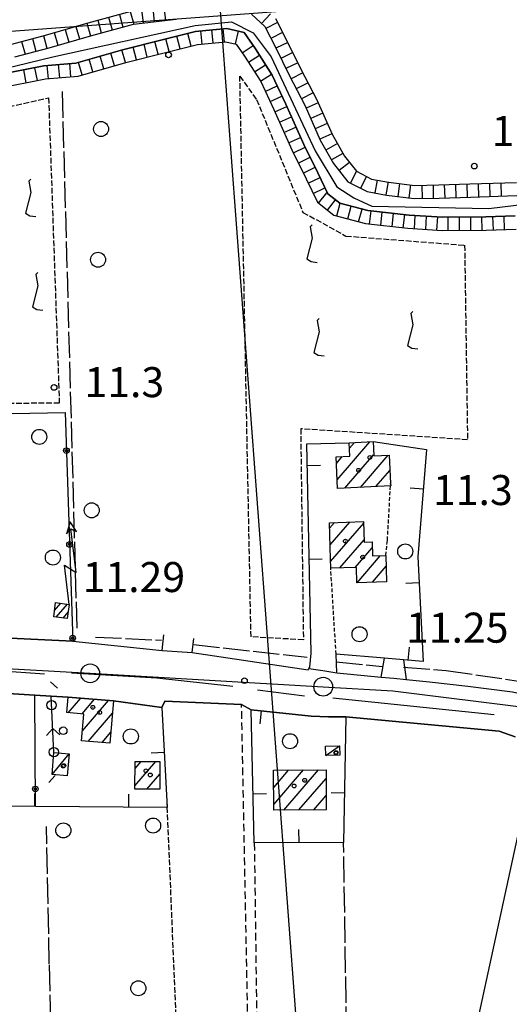
# Model space of a CAD drawing. Extents: x 1740553 to 1744863, y 5045719 to 5048848.
# Drawn here: x 1741940 to 1742071, y 5046816 to 5047078 of the extents above; entities that cross this region are included whole.
import ezdxf

# ---------------------------------------------------------------- set-up
doc = ezdxf.new("R2010")
doc.units = 0
for name, pattern in [('C', [10, 5, 5]), ('L17', [8, 7, -1]), ('L3', [1.5, 1, -0.5]), ('L5', [2, 1.5, -0.5]), ('L7', [3, 2, -1])]:
    doc.linetypes.add(name, pattern=pattern)
for name, color, linetype in [('11B2', 1, 'C'), ('11D4', 1, 'C'), ('16A1', 1, 'C'), ('17A1', 1, 'C'), ('17C3', 1, 'C'), ('19A1', 1, 'C'), ('19B2', 1, 'C'), ('19C3', 2, 'C'), ('1A1', 4, 'C'), ('1AJ36', 1, 'C'), ('1C3', 1, 'C'), ('21I9', 1, 'C'), ('22H8', 1, 'C'), ('24J10', 1, 'C'), ('24J10A', 1, 'C'), ('298', 7, 'CONTINUOUS'), ('2E5', 3, 'C'), ('2J10', 2, 'L7'), ('2K11', 1, 'C'), ('2L12', 1, 'L3'), ('2M13', 3, 'C'), ('3A1', 1, 'C'), ('3B2', 1, 'C'), ('3C3', 1, 'C'), ('4A1', 3, 'C'), ('4AJ36', 1, 'C'), ('4E5', 2, 'L17'), ('4J10B', 3, 'C'), ('5A1', 2, 'L5'), ('5F6', 1, 'C'), ('5I9', 2, 'L5'), ('6H8', 2, 'C'), ('8C3', 1, 'C'), ('8J10', 4, 'C'), ('A2E5', 1, 'C'), ('A4A1', 1, 'C'), ('I2E5', 7, 'CONTINUOUS'), ('I3A1', 7, 'CONTINUOUS'), ('N2P16', 2, 'C')]:
    doc.layers.add(name, color=color, linetype=linetype)

# ---------------------------------------------------------------- blocks, each defined once
blk = doc.blocks.new('5F6')
at = {"layer": '5F6'}
blk.add_circle((0, 0), 2, dxfattribs=at)
blk = doc.blocks.new('1AJ36')
at = {"layer": '1AJ36'}
for radius in [0.5, 0.01]:
    blk.add_circle((0, 0), radius, dxfattribs=at)
blk = doc.blocks.new('11B2')
at = {"layer": '11B2'}
blk.add_circle((0, 0), 0.75, dxfattribs=at)
blk = doc.blocks.new('4J10B')
at = {"layer": '4J10B'}
blk.add_circle((-0.05359, 0.01837), 1.00716, dxfattribs=at)
blk = doc.blocks.new('11D4')
at = {"layer": '11D4'}
for radius in [0.5, 0.01]:
    blk.add_circle((0, 0), radius, dxfattribs=at)
blk = doc.blocks.new('24J10')
at = {"layer": '24J10'}
for p, q in [((14.70259, 16.37623), (11.8266, 14.60196)), ((14.23736, 13.31158), (14.70259, 16.37623)), ((7.00509, 5.2064), (13.60295, 14.88423)), ((11.8266, 14.60196), (13.56066, 14.88423)), ((13.60295, 14.88423), (14.23736, 13.31158)), ((-0.01571, 0.00456), (5.94774, 8.71461)), ((5.94774, 8.71461), (7.00509, 5.2064))]:
    blk.add_line(p, q, dxfattribs=at)
blk = doc.blocks.new('N2P16')
at = {"layer": 'N2P16'}
blk.add_circle((0, -0.00928), 2.5, dxfattribs=at)
blk = doc.blocks.new('19B2')
at = {"layer": '19B2'}
for centre, radius in [((0, 0), 0.75), ((0, -0.02417), 0.32738)]:
    blk.add_circle(centre, radius, dxfattribs=at)
blk = doc.blocks.new('19C3')
at = {"layer": '19C3'}
for points in [[(-6.32083, -0.02486), (-4.55306, 1.74291)], [(6.17917, -0.02486), (7.94694, -1.79262)]]:
    blk.add_lwpolyline(points, dxfattribs=at)
blk.add_circle((-0.07083, -0.02486), 1.25, dxfattribs=at)
blk = doc.blocks.new('19A1')
at = {"layer": '19A1'}
blk.add_line((0, 0), (0, 3.50512), dxfattribs=at)
blk = doc.blocks.new('21I9')
at = {"layer": '21I9'}
for p, q in [((-1.31112, 10.00043), (-1.90323, 9.47621)), ((-1.90323, 9.47621), (-1.31112, 6.45189)), ((-1.31112, 6.45189), (-2.79141, 0.92746)), ((-2.79141, 0.92746), (-1.60717, 0.20162)), ((-1.60717, 0.20162), (0, 0))]:
    blk.add_line(p, q, dxfattribs=at)
blk = doc.blocks.new('22H8')
at = {"layer": '22H8'}
blk.add_line((0, 0), (0, 3.5), dxfattribs=at)

msp = doc.modelspace()

# ---------------------------------------------------------------- linework, layer by layer
at = {"layer": '16A1'}
for p, q in [((1742084.49461, 5045869.11183), (1741876.73055, 5048642.58875)), ((1740697.72608, 5046982.4121), (1743946.27939, 5047225.75847))]:
    msp.add_line(p, q, dxfattribs=at)
at = {"layer": '17A1'}
for p, q in [((1742024.76346, 5046955.83053, -3333), (1742033.49586, 5046965.97601, -3333)), ((1742028.03544, 5046964.23114, -3333), (1742029.35382, 5046965.76302, -3333)), ((1742024.55919, 5046960.19084, -3333), (1742026.14136, 5046962.03032, -3333)), ((1742026.81313, 5046953.61122, -3333), (1742034.47887, 5046962.51947, -3333)), ((1742030.94679, 5046953.81556, -3333), (1742038.31091, 5046962.37227, -3333)), ((1742035.08144, 5046954.01997, -3333), (1742038.81517, 5046958.35836, -3333)), ((1742022.73516, 5046942.9168, -3333), (1742024.04516, 5046944.44004, -3333)), ((1742022.87492, 5046938.48045, -3333), (1742028.11616, 5046944.57048, -3333)), ((1742023.01476, 5046934.0431, -3333), (1742031.82358, 5046944.27955, -3333)), ((1742025.52473, 5046932.35972, -3333), (1742031.97733, 5046939.85729, -3333)), ((1742029.59664, 5046932.49123, -3333), (1742034.1108, 5046937.73753, -3333)), ((1742030.05931, 5046928.43008, -3333), (1742036.23513, 5046935.60605, -3333)), ((1742034.13307, 5046928.56374, -3333), (1742037.79107, 5046932.81522, -3333)), ((1741953.21829, 5046893.80092, -3333), (1741956.55077, 5046897.67198, -3333)), ((1741956.9018, 5046893.48112, -3333), (1741960.23604, 5046897.35532, -3333)), ((1741956.98712, 5046888.98152, -3333), (1741963.92231, 5046897.03874, -3333)), ((1741958.51361, 5046886.15539, -3333), (1741965.01426, 5046893.7077, -3333)), ((1741962.20265, 5046885.84203, -3333), (1741964.57924, 5046888.6035, -3333)), ((1741970.96811, 5046874.29845, -3333), (1741976.54141, 5046880.7754, -3333)), ((1741970.98604, 5046878.91911, -3333), (1741972.59404, 5046880.7886, -3333)), ((1741974.16995, 5046873.42007, -3333), (1741977.5946, 5046877.39933, -3333)), ((1742007.8433, 5046878.4637, -3333), (1742007.84791, 5046878.46906, -3333)), ((1742007.87888, 5046873.90521, -3333), (1742011.83403, 5046878.50087, -3333)), ((1742007.91438, 5046869.34772, -3333), (1742015.82007, 5046878.53369, -3333)), ((1742010.59134, 5046867.85838, -3333), (1742019.80718, 5046878.56558, -3333)), ((1742014.5793, 5046867.89234, -3333), (1742021.82257, 5046876.3086, -3333)), ((1742018.56719, 5046867.92729, -3333), (1742021.85815, 5046871.75012, -3333))]:
    msp.add_line(p, q, dxfattribs=at)
at = {"layer": '17C3'}
for p, q in [((1742021.71697, 5046882.36417, -3333), (1742025.40907, 5046884.95541, -3333)), ((1741948.92299, 5046877.31859, -3333), (1741953.44054, 5046882.80081, -3333))]:
    msp.add_line(p, q, dxfattribs=at)
at = {"layer": '1A1'}
for points in [[(1742024.87265, 5046953.51601, 14.858), (1742024.47543, 5046961.95166, 14.858), (1742028.13814, 5046962.12373, 14.858), (1742027.96412, 5046965.69202, 14.858), (1742034.31007, 5046966.01795, 14.858), (1742034.49521, 5046962.18072, 14.858), (1742038.60863, 5046962.38755, 14.858), (1742038.9948, 5046954.83562, 14.858), (1742039.02524, 5046954.2151, 14.858), (1742024.87265, 5046953.51601, 14.858)], [(1742031.81005, 5046944.68772, 16.49), (1742031.99781, 5046939.24906, 16.49), (1742034.06136, 5046939.3214, 16.49), (1742034.18004, 5046935.54137, 16.49), (1742037.69689, 5046935.65237, 16.49), (1742037.92869, 5046928.6886, 16.49), (1742030.01129, 5046928.42849, 16.49), (1742029.87878, 5046932.50033, 16.49), (1742023.07052, 5046932.28118, 16.49), (1742022.99084, 5046934.81755, 16.49), (1742022.6885, 5046944.39658, 16.49), (1742031.81005, 5046944.68772, 16.49)], [(1741965.28701, 5046896.92133, 16.806), (1741964.32927, 5046885.66135, 16.806), (1741956.75939, 5046886.3048, 16.806), (1741957.36815, 5046893.44084, 16.806), (1741952.83369, 5046893.83429, 16.806), (1741953.18238, 5046897.96223, 16.806), (1741965.28701, 5046896.92133, 16.806)], [(1741977.60773, 5046880.77203, 13.974), (1741977.57862, 5046873.40863, 13.974), (1741970.96499, 5046873.42972, 13.974), (1741970.9931, 5046880.79304, 13.974), (1741977.60773, 5046880.77203, 13.974)], [(1742021.80473, 5046878.58182, 16.87), (1742021.88759, 5046867.95638, 16.87), (1742007.92638, 5046867.83526, 16.87), (1742007.84293, 5046878.46868, 16.87), (1742021.80473, 5046878.58182, 16.87)]]:
    msp.add_polyline3d(points, close=True, dxfattribs=at)
at = {"layer": '1C3'}
for points in [[(1742021.65457, 5046884.87074, 14.756), (1742025.40907, 5046884.95541, 14.756), (1742025.46349, 5046882.44825, 14.756), (1742021.71697, 5046882.36417, 14.756), (1742021.65457, 5046884.87074, 14.756)], [(1741949.42689, 5046883.15004, 13.815), (1741953.44054, 5046882.80081, 13.815), (1741952.92974, 5046876.96785, 13.815), (1741948.92299, 5046877.31859, 13.815), (1741949.42689, 5046883.15004, 13.815)]]:
    msp.add_polyline3d(points, close=True, dxfattribs=at)
at = {"layer": '24J10A'}
for p, q in [((1741949.59644, 5046921.01182, -3333), (1741951.25426, 5046922.9392, -3333)), ((1741950.04735, 5046919.23639, -3333), (1741953.03555, 5046922.70959, -3333)), ((1741951.8324, 5046919.01006, -3333), (1741953.19322, 5046920.59126, -3333))]:
    msp.add_line(p, q, dxfattribs=at)
at = {"layer": '298'}
for points in [[(1741930.25188, 5046914.03384, 11.593), (1741954.41964, 5046912.82749, 11.44), (1741978.20865, 5046910.39831, 11.231), (1741982.19812, 5046910.11748, 11.183), (1741986.1876, 5046909.83665, 11.135), (1742017.04866, 5046905.25649, 11.519), (1742017.27371, 5046905.59929, 11.374), (1742020.99204, 5046905.01533, 11.202), (1742024.7103, 5046904.43237, 11.03), (1742036.50902, 5046903.29836, 11.183), (1742039.81131, 5046902.98009, 11.159), (1742043.11468, 5046902.66091, 11.135), (1742049.36458, 5046902.05998, 11.28), (1742059.54485, 5046900.88296, 11.28), (1742071.38028, 5046899.35255, 11.19)], [(1742072.10014, 5046887.33266, 11.86), (1742067.87955, 5046888.87787, 11.424), (1742027.09104, 5046892.73246, 11.472), (1742022.46315, 5046892.6997, 11.447), (1742017.8428, 5046892.87411, 11.417), (1742001.9289, 5046894.56135, 11.424), (1741999.34549, 5046895.99352, 11.376), (1741978.92924, 5046896.90925, 11.488), (1741978.15506, 5046895.22156, 12.1), (1741965.28701, 5046896.92133, 11.423), (1741953.18238, 5046897.96223, 11.246), (1741948.69653, 5046898.22894, 11.204), (1741944.34474, 5046898.48665, 11.164), (1741930.09961, 5046899.3311, 11.158)]]:
    msp.add_polyline3d(points, dxfattribs=at)
at = {"layer": '2E5'}
msp.add_line((1741954.41964, 5046912.82749, 11.44), (1741978.20865, 5046910.39831, 11.231), dxfattribs=at)
for points in [[(1741986.1876, 5046909.83665, 11.135), (1742017.04866, 5046905.25649, 11.519), (1742017.27371, 5046905.59929, 11.374), (1742017.49115, 5046905.9365, 11.231)], [(1742024.7103, 5046904.43237, 11.03), (1742036.50902, 5046903.29836, 11.183)], [(1742043.11468, 5046902.66091, 11.135), (1742049.36458, 5046902.05998, 11.28), (1742059.54485, 5046900.88296, 11.28), (1742071.38028, 5046899.35255, 11.19), (1742082.0967, 5046896.86881, 11.19), (1742088.22162, 5046894.91063, 11.28), (1742091.80864, 5046899.226, 11.28)], [(1741978.15506, 5046895.22156, 12.1), (1741978.92924, 5046896.90925, 11.488), (1741999.34549, 5046895.99352, 11.376)], [(1742027.09104, 5046892.73246, 11.472), (1742067.87955, 5046888.87787, 11.424), (1742072.10014, 5046887.33266, 11.86)]]:
    msp.add_polyline3d(points, dxfattribs=at)
at = {"layer": '2J10'}
for points in [[(1741953.18111, 5046782.19448, 10.966), (1742001.28364, 5046783.20014, 10.822), (1742001.01084, 5046811.2095, 11.398), (1741999.34549, 5046895.99352, 11.376)], [(1742002.72629, 5046859.12074, 11.27), (1742003.74058, 5046784.17947, 11.046), (1742061.2417, 5046785.03166, 11.046), (1742126.81056, 5046786.11911, 10.95)]]:
    msp.add_polyline3d(points, dxfattribs=at)
at = {"layer": '2K11'}
for p, q in [((1741930.24407, 5046905.35525, 11.08), (1741946.89774, 5046904.15467, 11.08)), ((1742003.59485, 5046899.92825, 11.288), (1742016.03562, 5046898.28272, 11.288)), ((1742023.62261, 5046897.71878, 11.19), (1742066.50547, 5046893.31103, 11.19))]:
    msp.add_line(p, q, dxfattribs=at)
msp.add_polyline3d([(1741954.09718, 5046904.37303, 11.288), (1741976.78784, 5046903.11118, 11.336), (1741997.02305, 5046900.85006, 11.288)], dxfattribs=at)
at = {"layer": '2L12'}
msp.add_line((1742024.47092, 5046909.40884, 11.44), (1742023.07052, 5046932.28118, 11.67), dxfattribs=at)
msp.add_polyline3d([(1742037.69689, 5046935.65237, 11.574), (1742038.1517, 5046939.72909, 11.574), (1742038.9948, 5046954.83562, 11.382)], dxfattribs=at)
at = {"layer": '2M13'}
for p, q in [((1741978.20865, 5046910.39831, 11.231), (1741978.66733, 5046914.53048, 11.183)), ((1741986.1876, 5046909.83665, 11.135), (1741986.59569, 5046913.59998, 11.231)), ((1742017.49115, 5046905.9365, 11.231), (1742017.81339, 5046909.6944, 11.231)), ((1742024.7103, 5046904.43237, 11.03), (1742024.47092, 5046909.40884, 11.44)), ((1742036.50902, 5046903.29836, 11.183), (1742037.32512, 5046908.29572, 11.44)), ((1742042.43598, 5046907.85218, 11.44), (1742043.11468, 5046902.66091, 11.135))]:
    msp.add_line(p, q, dxfattribs=at)
at = {"layer": '3A1'}
for points in [[(1742017.81339, 5046909.6944, 11.231), (1742016.70398, 5046965.39312, 11.39), (1742027.96412, 5046965.69202, 11.387)], [(1742034.31007, 5046966.01795, 11.373), (1742048.56213, 5046963.9164, 11.308), (1742046.22894, 5046935.35177, 11.555), (1742047.62453, 5046907.40242, 11.397), (1742042.43598, 5046907.85218, 11.44)], [(1742037.32512, 5046908.29572, 11.44), (1742024.47092, 5046909.40884, 11.44)], [(1741965.28701, 5046896.92133, 11.423), (1741978.15506, 5046895.22156, 12.1), (1741979.57347, 5046868.52054, 11.343), (1741944.48547, 5046868.78656, 11.243), (1741918.68558, 5046868.98111, 11.553), (1741918.8717, 5046899.64638, 11.77), (1741923.27958, 5046899.28256, 11.533)], [(1741930.09961, 5046899.3311, 11.158), (1741944.34474, 5046898.48665, 11.164), (1741948.69653, 5046898.22894, 11.204), (1741953.18238, 5046897.96223, 11.246)], [(1742022.46315, 5046892.6997, 11.447), (1742027.09104, 5046892.73246, 11.472), (1742026.4837, 5046859.21547, 11.436), (1742002.72629, 5046859.12074, 11.27), (1742001.9289, 5046894.56135, 11.424), (1742017.8428, 5046892.87411, 11.417)]]:
    msp.add_polyline3d(points, dxfattribs=at)
at = {"layer": '3B2'}
msp.add_line((1741944.48547, 5046868.78656, 11.243), (1741944.34474, 5046898.48665, 11.164), dxfattribs=at)
msp.add_polyline3d([(1741895.88984, 5046972.67528, 11.553), (1741952.39061, 5046973.80067, 11.288), (1741954.41964, 5046912.82749, 11.44), (1741930.25188, 5046914.03384, 11.593)], dxfattribs=at)
at = {"layer": '3C3'}
msp.add_line((1741949.42689, 5046883.15004, 11.334), (1741948.69653, 5046898.22894, 11.204), dxfattribs=at)
at = {"layer": '4A1'}
for points in [[(1741938.99096, 5047068.48272, 8.81), (1741948.13057, 5047070.94248, 8.73), (1741959.48923, 5047074.21031, 8.73), (1741970.60936, 5047077.22159, 8.73), (1741981.94656, 5047078.58031, 8.73)], [(1742002.00905, 5047079.8836, 8.4), (1742005.51464, 5047076.59697, 8.4), (1742008.44291, 5047070.86917, 8.23), (1742011.99076, 5047063.67142, 8.23), (1742016.23857, 5047055.49713, 8.23), (1742020.27092, 5047046.32989, 8.23), (1742023.79146, 5047040.12596, 8.23), (1742027.60323, 5047035.25563, 8.23), (1742032.74633, 5047032.60113, 8.23), (1742037.93042, 5047031.68871, 8.23), (1742045.27138, 5047030.75433, 8.23), (1742051.91334, 5047030.89083, 8.31), (1742060.20704, 5047031.14805, 8.23), (1742072.57299, 5047031.54583, 8.48)], [(1741933.9198, 5047063.58984, 8.97), (1741946.70835, 5047066.08424, 8.97), (1741955.24553, 5047066.85313, 8.97), (1741967.6654, 5047070.40003, 8.98), (1741978.22261, 5047073.06727, 8.98), (1741987.03784, 5047075.252, 8.89), (1741995.40581, 5047076.09747, 8.9), (1742000.00797, 5047075.00106, 8.73), (1742003.05544, 5047070.61403, 8.73), (1742007.51278, 5047063.6188, 8.73), (1742011.07505, 5047055.92068, 8.73), (1742015.89831, 5047045.19201, 8.73), (1742019.64176, 5047037.57867, 8.64), (1742022.30643, 5047032.02268, 8.39), (1742025.45397, 5047029.53962, 8.39), (1742032.92174, 5047027.54164, 8.39), (1742043.91973, 5047026.31958, 8.39), (1742052.81425, 5047025.77236, 8.23), (1742064.36212, 5047025.88522, 8.14), (1742072.16343, 5047026.12862, 8.14)]]:
    msp.add_polyline3d(points, dxfattribs=at)
at = {"layer": '4AJ36'}
for points in [[(1741938.99096, 5047068.48272, 8.81), (1741948.13057, 5047070.94248, 8.73), (1741959.48923, 5047074.21031, 8.73), (1741970.60936, 5047077.22159, 8.73), (1741981.94656, 5047078.58031, 8.73)], [(1742002.00905, 5047079.8836, 8.4), (1742005.51464, 5047076.59697, 8.4), (1742008.44291, 5047070.86917, 8.23), (1742011.99076, 5047063.67142, 8.23), (1742016.23857, 5047055.49713, 8.23), (1742020.27092, 5047046.32989, 8.23), (1742023.79146, 5047040.12596, 8.23), (1742027.60323, 5047035.25563, 8.23), (1742032.74633, 5047032.60113, 8.23), (1742037.93042, 5047031.68871, 8.23), (1742045.27138, 5047030.75433, 8.23), (1742051.91334, 5047030.89083, 8.31), (1742060.20704, 5047031.14805, 8.23), (1742072.57299, 5047031.54583, 8.48)], [(1742072.16343, 5047026.12862, 8.14), (1742064.36212, 5047025.88522, 8.14), (1742052.81425, 5047025.77236, 8.23), (1742043.91973, 5047026.31958, 8.39), (1742032.92174, 5047027.54164, 8.39), (1742025.45397, 5047029.53962, 8.39), (1742022.30643, 5047032.02268, 8.39), (1742019.64176, 5047037.57867, 8.64), (1742015.89831, 5047045.19201, 8.73), (1742011.07505, 5047055.92068, 8.73), (1742007.51278, 5047063.6188, 8.73), (1742003.05544, 5047070.61403, 8.73), (1742000.00797, 5047075.00106, 8.73), (1741995.40581, 5047076.09747, 8.9), (1741987.03784, 5047075.252, 8.89), (1741978.22261, 5047073.06727, 8.98), (1741967.6654, 5047070.40003, 8.98), (1741955.24553, 5047066.85313, 8.97), (1741946.70835, 5047066.08424, 8.97), (1741933.9198, 5047063.58984, 8.97)]]:
    msp.add_polyline3d(points, dxfattribs=at)
at = {"layer": '4E5'}
for p, q in [((1741955.58447, 5046916.31554, 11.417), (1741951.65904, 5047059.50506, 11.013)), ((1741960.43927, 5046913.94833, 11.374), (1741977.98905, 5046913.11574, 11.205)), ((1741986.52728, 5046911.99625, 11.192), (1742016.79378, 5046908.55196, 11.312)), ((1742024.52585, 5046907.30989, 11.268), (1742036.82964, 5046906.12746, 11.326)), ((1742027.65806, 5046784.53388, 11.046), (1742026.4837, 5046859.21547, 11.436))]:
    msp.add_line(p, q, dxfattribs=at)
for points in [[(1742042.46039, 5046905.94651, 11.328), (1742053.72999, 5046905.07473, 11.341), (1742074.15711, 5046902.03268, 11.216), (1742085.88824, 5046899.28396, 11.23)], [(1741946.77164, 5046691.2978, 10.851), (1741947.65688, 5046707.93085, 10.956), (1741947.64487, 5046726.71509, 10.964), (1741949.14936, 5046747.10422, 10.893), (1741950.16506, 5046759.59909, 10.848), (1741949.70978, 5046776.44162, 10.81), (1741949.16, 5046793.62207, 11.086), (1741948.59423, 5046811.63172, 11.208), (1741948.18642, 5046826.90327, 11.246), (1741947.43555, 5046863.50368, 11.202)]]:
    msp.add_polyline3d(points, dxfattribs=at)
at = {"layer": '5A1'}
msp.add_polyline3d([(1741948.59423, 5046811.63172, 11.208), (1741981.98752, 5046811.20263, 11.222), (1741979.53854, 5046869.34832, 11.345)], dxfattribs=at)
at = {"layer": '5I9'}
for points in [[(1741998.88168, 5047063.36739, 11.391), (1742003.31957, 5047057.15396, 11.343), (1742015.66399, 5047027.08631, 11.439), (1742027.09713, 5047020.77809, 11.487), (1742058.68381, 5047018.33332, 11.391), (1742059.45419, 5046966.51845, 11.391), (1742015.06261, 5046969.41813, 11.391), (1742015.77995, 5046913.19662, 11.391), (1742001.85159, 5046914.00262, 11.391), (1741998.88168, 5047063.36739, 11.391)], [(1741898.22559, 5046975.80777, 11.722), (1741894.45325, 5047045.72749, 11.53), (1741947.98633, 5047057.59222, 11.674), (1741950.8424, 5046976.27417, 11.578), (1741898.22559, 5046975.80777, 11.722)]]:
    msp.add_polyline3d(points, close=True, dxfattribs=at)
at = {"layer": '6H8'}
for points in [[(1741938.1799, 5047071.89297, 11.1), (1741947.19617, 5047074.3124, 11.1), (1741958.54785, 5047077.57971, 11.1), (1741969.95087, 5047080.67034, 11.1)], [(1742008.35586, 5047078.72532, 11.1), (1742011.56896, 5047072.43518, 11.1), (1742015.11591, 5047065.2494, 11.1), (1742019.40004, 5047057.01866, 11.1), (1742023.41262, 5047047.90108, 11.1), (1742026.70098, 5047042.07891, 11.1), (1742029.88802, 5047038.02427, 11.1), (1742033.8819, 5047035.95762, 11.1), (1742038.45497, 5047035.15589, 11.1), (1742045.4556, 5047034.26622, 11.1), (1742051.8234, 5047034.39421, 11.1), (1742060.09477, 5047034.64173, 11.1), (1742072.45912, 5047035.04743, 11.1)], [(1741934.60064, 5047060.15078, 11), (1741947.20319, 5047062.61119, 11), (1741955.88896, 5047063.39121, 11), (1741968.57646, 5047067.02034, 11), (1741979.07266, 5047069.67197, 11), (1741987.64156, 5047071.79814, 11), (1741995.17005, 5047072.55063, 11), (1741997.8902, 5047071.90394, 11), (1742000.13812, 5047068.67153, 11), (1742004.43475, 5047061.93403, 11), (1742007.89299, 5047054.45979, 11), (1742012.71856, 5047043.7002, 11), (1742016.49692, 5047036.04936, 11), (1742019.50517, 5047029.77597, 11), (1742023.85139, 5047026.35273, 11), (1742032.27152, 5047024.09213, 11), (1742043.61673, 5047022.82688, 11), (1742052.73183, 5047022.2671, 11), (1742064.43709, 5047022.38072, 11), (1742072.4249, 5047022.63809, 11)]]:
    msp.add_polyline3d(points, dxfattribs=at)
at = {"layer": '8C3'}
msp.add_polyline3d([(1741858.0717, 5045860.38862, 30), (1741878.10959, 5045960.14535, 9.79), (1741925.44441, 5046176.95291, 10.237), (1741973.04764, 5046398.33801, 10.33), (1742013.87617, 5046589.76707, 10.156), (1742052.07331, 5046765.17563, 10.835), (1742087.77787, 5046929.60655, 11.434), (1742123.80784, 5047099.71732, 10.98), (1742162.79486, 5047278.78699, 11.555), (1742199.77819, 5047452.91092, 12.201), (1742248.57632, 5047676.71399, 13.465), (1742261.71533, 5047736.9674, 11.446), (1742295.76911, 5047894.8571, 12.713), (1742333.3172, 5048068.01408, 12.026), (1742365.84798, 5048218.60926, 12.72), (1742404.29042, 5048395.72383, 11.812), (1742443.80236, 5048579.05246, 12.351), (1742446.00243, 5048664.70738, 29.11)], dxfattribs=at)
at = {"layer": '8J10'}
msp.add_polyline3d([(1741949.38105, 5046919.32186, 18.99), (1741949.86483, 5046923.11894, 19.49), (1741953.45585, 5046922.65482, 19.16), (1741952.97246, 5046918.8658, 18.58), (1741949.38105, 5046919.32186, 18.99)], close=True, dxfattribs=at)
at = {"layer": 'A2E5', "flags": 128}
msp.add_lwpolyline([(1741871.28223, 5046910.09397), (1741897.61839, 5046908.28283), (1741929.16161, 5046906.10957), (1741938.40678, 5046905.47327), (1741959.06295, 5046904.28668), (1742021.06253, 5046900.72723), (1742039.6014, 5046899.66385), (1742075.84917, 5046895.13517), (1742093.32734, 5046888.99292), (1742110.80444, 5046882.85159), (1742167.22714, 5046851.96473), (1742183.6412, 5046842.9848), (1742204.27039, 5046831.68901), (1742211.01967, 5046828.30435), (1742217.76096, 5046824.91908)], dxfattribs=at)
at = {"layer": 'A4A1', "flags": 128}
msp.add_lwpolyline([(1741244.75665, 5047164.31444), (1741246.06536, 5047162.32046), (1741271.17345, 5047131.71693), (1741291.40139, 5047109.26831), (1741308.80844, 5047095.06367), (1741333.84919, 5047085.76233), (1741380.09444, 5047074.21837), (1741396.25882, 5047072.22501), (1741451.80254, 5047071.58293), (1741484.68621, 5047071.58213), (1741512.303, 5047067.41393), (1741560.46626, 5047057.14987), (1741577.60188, 5047057.45367), (1741592.68807, 5047055.52896), (1741603.93051, 5047051.04278), (1741617.7369, 5047040.45756), (1741625.83452, 5047032.98288), (1741631.29675, 5047022.3994), (1741634.18966, 5047006.68725), (1741640.63307, 5046985.41529), (1741646.09263, 5046976.75515), (1741655.40435, 5046969.37943), (1741667.93093, 5046965.52998), (1741687.51915, 5046965.21115), (1741702.60606, 5046967.77541), (1741719.41008, 5046975.63918), (1741727.75955, 5046977.56135), (1741776.56244, 5046973.71447), (1741796.41715, 5046973.39955), (1741802.19529, 5046975.96352), (1741805.08888, 5046978.85197), (1741828.19785, 5047015.73127), (1741838.21121, 5047032.5667), (1741849.76549, 5047039.30112), (1741880.59318, 5047051.16491), (1741905.63108, 5047057.90248), (1741949.11017, 5047068.53571), (1741986.99453, 5047076.87444), (1741996.63026, 5047077.83895), (1742002.40976, 5047074.9493), (1742007.22264, 5047068.5363), (1742018.91001, 5047043.47802), (1742024.69942, 5047033.8557), (1742029.19376, 5047030.97208), (1742034.00862, 5047028.72323), (1742065.15327, 5047028.08265), (1742096.55978, 5047031.91252), (1742111.32854, 5047032.23156), (1742118.71539, 5047028.70312), (1742126.74609, 5047019.0832), (1742132.26202, 5047004.54326), (1742130.6546, 5046990.75042), (1742124.23628, 5046972.15138), (1742118.76084, 5046953.72426), (1742117.48362, 5046944.10512), (1742118.12042, 5046937.37126), (1742125.83875, 5046917.48841), (1742129.37862, 5046908.72352), (1742133.55675, 5046902.95195), (1742148.32916, 5046901.02676), (1742185.25466, 5046901.6696), (1742202.27196, 5046902.30949), (1742244.76162, 5046897.81009), (1742279.44364, 5046890.75515), (1742290.45865, 5046887.52554), (1742298.48895, 5046887.84525), (1742311.65407, 5046896.18463), (1742338.6194, 5046912.5389), (1742350.92899, 5046915.14884), (1742371.47597, 5046912.90403), (1742398.45994, 5046910.92176), (1742415.14671, 5046909.69556), (1742469.52285, 5046904.56613), (1742494.89343, 5046899.43424), (1742517.79334, 5046889.11484), (1742536.10014, 5046881.73887), (1742554.08148, 5046876.92699), (1742559.85468, 5046872.75614), (1742577.52276, 5046853.51618), (1742605.54564, 5046827.73069), (1742637.6574, 5046801.11418), (1742666.98493, 5046778.19538), (1742681.11239, 5046763.44591), (1742692.02961, 5046747.08903), (1742702.05775, 5046732.8679), (1742728.07402, 5046706.57099), (1742752.22469, 5046684.97632), (1742766.03822, 5046670.54831), (1742775.66693, 5046661.24455), (1742792.11753, 5046653.75956), (1742809.77166, 5046647.66647), (1742842.52585, 5046630.99056), (1742856.65929, 5046622.01217), (1742868.29981, 5046609.38805), (1742879.51586, 5046602.53793), (1742889.82116, 5046596.23837), (1742899.13006, 5046590.46793), (1742909.40564, 5046588.5418), (1742920.6465, 5046590.14397), (1742933.48553, 5046596.88036), (1742944.50691, 5046600.56918), (1742956.06534, 5046599.92658), (1742981.75551, 5046585.81645), (1743016.11754, 5046577.80163), (1743030.9983, 5046571.8207), (1743064.0718, 5046556.74719), (1743074.73626, 5046550.87468), (1743083.0862, 5046542.53616), (1743088.23205, 5046509.50487), (1743092.10022, 5046483.38214), (1743096.27625, 5046469.27018), (1743101.41795, 5046457.73078), (1743110.44119, 5046444.80827), (1743121.35877, 5046437.75221), (1743147.36554, 5046427.16786), (1743173.05118, 5046420.75059), (1743187.2711, 5046415.85341), (1743194.3418, 5046408.79404), (1743205.26166, 5046391.1565), (1743216.90408, 5046379.55139), (1743225.57296, 5046377.62623), (1743238.73392, 5046383.72079), (1743250.61105, 5046388.85268), (1743282.72368, 5046391.41539), (1743313.01329, 5046387.88229), (1743331.95449, 5046385.32046), (1743341.15332, 5046383.53729), (1743342.44161, 5046383.28879), (1743348.51953, 5046376.30848), (1743352.04304, 5046372.15359), (1743365.30167, 5046346.29485), (1743370.60356, 5046334.50465), (1743374.88696, 5046327.32775), (1743395.9069, 5046309.98732), (1743408.9773, 5046301.29025), (1743413.38869, 5046296.99726), (1743413.49531, 5046293.79293), (1743411.77686, 5046289.84917), (1743404.60944, 5046280.94007), (1743390.66843, 5046252.50753), (1743383.63954, 5046238.18711), (1743379.80996, 5046224.04011), (1743379.14763, 5046217.1898), (1743381.71632, 5046207.8937), (1743389.10787, 5046201.47812), (1743396.80971, 5046196.98528), (1743404.68607, 5046194.96965), (1743418.16118, 5046196.34798), (1743435.20001, 5046197.1187), (1743456.69865, 5046194.10149), (1743496.59308, 5046184.71765), (1743516.82135, 5046176.05921), (1743540.06212, 5046164.12324), (1743557.64937, 5046157.14343), (1743571.32363, 5046160.57658), (1743586.95647, 5046173.53162), (1743619.61007, 5046211.33385), (1743639.65803, 5046243.48632), (1743649.70059, 5046255.13009), (1743659.86898, 5046259.5503), (1743728.04355, 5046250.95675), (1743776.35507, 5046243.22628), (1743807.49632, 5046236.17147), (1743817.7736, 5046232.64375), (1743822.4172, 5046225.98721), (1743821.43798, 5046215.73532), (1743813.69329, 5046172.56765), (1743797.33128, 5046088.49572), (1743788.66684, 5046038.67307), (1743788.69743, 5046034.28763), (1743790.5848, 5046028.86584), (1743826.71877, 5046009.32757), (1743876.33009, 5045993.45539), (1743887.24, 5045989.11352)], dxfattribs=at)
at = {"layer": 'I2E5'}
for points in [[(1741873.1883, 5046917.70427, 11.242), (1741876.49023, 5046915.98494, 11.423), (1741881.49249, 5046915.31764, 11.412), (1741897.68636, 5046915.32821, 11.499), (1741902.31075, 5046916.14397, 11.599), (1741923.87225, 5046915.00113, 11.36), (1741930.25188, 5046914.03384, 11.593), (1741954.41964, 5046912.82749, 11.44)], [(1741978.20865, 5046910.39831, 11.231), (1741982.19812, 5046910.11748, 11.183), (1741986.1876, 5046909.83665, 11.135)], [(1742017.27371, 5046905.59929, 11.374), (1742020.99204, 5046905.01533, 11.202), (1742024.7103, 5046904.43237, 11.03)], [(1742036.50902, 5046903.29836, 11.183), (1742039.81131, 5046902.98009, 11.159), (1742043.11468, 5046902.66091, 11.135)], [(1742036.50902, 5046903.29836, 11.183), (1742039.81131, 5046902.98009, 11.159), (1742043.11468, 5046902.66091, 11.135)], [(1741918.8717, 5046899.64638, 11.77), (1741923.27958, 5046899.28256, 11.533), (1741930.09961, 5046899.3311, 11.158), (1741944.34474, 5046898.48665, 11.164), (1741948.69653, 5046898.22894, 11.204), (1741953.18238, 5046897.96223, 11.246), (1741965.28701, 5046896.92133, 11.423), (1741978.15506, 5046895.22156, 12.1)], [(1741999.34549, 5046895.99352, 11.376), (1742001.9289, 5046894.56135, 11.424)], [(1741999.34549, 5046895.99352, 11.376), (1742001.9289, 5046894.56135, 11.424), (1742017.8428, 5046892.87411, 11.417), (1742022.46315, 5046892.6997, 11.447), (1742027.09104, 5046892.73246, 11.472)]]:
    msp.add_polyline3d(points, dxfattribs=at)
at = {"layer": 'I3A1'}
msp.add_polyline3d([(1742042.43598, 5046907.85218, 11.44), (1742037.32512, 5046908.29572, 11.44)], dxfattribs=at)

# ---------------------------------------------------------------- block references
at = {"layer": '11B2'}
for p in [(1741979.90325, 5047069.04019, 11.6), (1742061.25056, 5047039.40179, 11.3), (1741949.44922, 5046980.44011, 11.3), (1742000.11775, 5046902.31242, 11.29)]:
    msp.add_blockref('11B2', p, dxfattribs=at)
at = {"layer": '11D4'}
for p in [(1742033.47346, 5046961.80331, 14.858), (1742031.5617, 5046935.24394, 16.49), (1741961.58348, 5046893.86691, 16.806), (1742024.39752, 5046883.08948, 14.756), (1741951.86577, 5046879.56386, 13.815), (1741975.04537, 5046877.21038, 13.974), (1742016.1374, 5046875.78346, 16.87)]:
    msp.add_blockref('11D4', p, dxfattribs=at)
at = {"layer": '19A1'}
for p, rotation in [((1742016.81842, 5046959.68822, -3333), 271.134), ((1742047.69938, 5046953.35651, -3333), 85.334), ((1742017.31591, 5046934.69131, -3333), 271.144), ((1742046.57448, 5046928.4226, -3333), 92.85400000000001), ((1742043.68365, 5046907.74406, -3333), 355.044), ((1742004.56533, 5046894.28246, -3333), 173.954), ((1741978.79663, 5046883.21588, -3333), 93.064), ((1741944.29479, 5046868.78832, -3333), 359.564), ((1741969.29705, 5046868.59821, -3333), 359.564), ((1742002.43131, 5046872.21646, -3333), 271.284), ((1742026.72145, 5046872.36213, -3333), 88.964), ((1742014.63007, 5046859.16798, -3333), 0.2340000000000142)]:
    msp.add_blockref('19A1', p, dxfattribs=dict(at, rotation=rotation))
at = {"layer": '19B2'}
for p, rotation in [((1741952.72985, 5046963.60864, -3333), 91.904), ((1741953.56171, 5046938.61975, -3333), 91.904), ((1741954.39249, 5046913.63178, -3333), 91.904), ((1741944.46252, 5046873.48439, -3333), 270.274)]:
    msp.add_blockref('19B2', p, dxfattribs=dict(at, rotation=rotation))
at = {"layer": '19C3', "rotation": 272.7740000000001}
for p in [(1741948.81739, 5046895.73177, -3333), (1741949.42179, 5046883.24493, -3333)]:
    msp.add_blockref('19C3', p, dxfattribs=at)
at = {"layer": '1AJ36'}
for p in [(1742030.47183, 5046958.36219, 11.434), (1742026.94879, 5046939.5097, 11.434), (1741959.76535, 5046895.23104, 11.35), (1742024.5284, 5046883.21662, 12.011), (1741952.03547, 5046879.69491, 11.389), (1741973.88862, 5046878.3272, 11.302), (1742013.31232, 5046874.28313, 11.798)]:
    msp.add_blockref('1AJ36', p, dxfattribs=at)
at = {"layer": '21I9'}
for p in [(1741944.61389, 5047025.95213, -3333), (1742019.45123, 5047013.76076, -3333), (1741946.48153, 5047001.01977, -3333), (1742046.25125, 5046990.69601, -3333), (1742021.31886, 5046988.82838, -3333)]:
    msp.add_blockref('21I9', p, dxfattribs=at)
at = {"layer": '22H8'}
for p, rotation in [((1741972.71109, 5047081.00147, -3333), 186.824), ((1741975.69005, 5047081.358, -3333), 186.824), ((1741978.669, 5047081.71454, -3333), 186.824), ((1741961.05142, 5047078.25766, -3333), 195.164), ((1741963.9471, 5047079.04321, -3333), 195.164), ((1741966.84284, 5047079.82777, -3333), 195.164), ((1741969.73851, 5047080.61332, -3333), 195.164), ((1742007.02893, 5047079.9718, -3333), 136.784), ((1741952.39053, 5047075.80669, -3333), 196.054), ((1741955.27379, 5047076.63744, -3333), 196.054), ((1741958.15712, 5047077.4672, -3333), 196.064), ((1741991.81544, 5047072.2151, -3333), 5.704000000000001), ((1741994.80073, 5047072.51394, -3333), 5.704000000000001), ((1742008.89291, 5047077.6744, -3333), 117.064), ((1741943.72378, 5047073.38035, -3333), 195.0140000000001), ((1741946.62105, 5047074.15799, -3333), 195.0140000000001), ((1741949.5072, 5047074.97693, -3333), 196.054), ((1741980.06516, 5047069.91781, -3333), 13.934), ((1741982.97758, 5047070.64043, -3333), 13.934), ((1741985.88893, 5047071.36398, -3333), 13.934), ((1741988.83009, 5047071.91726, -3333), 5.704000000000001), ((1741997.72889, 5047071.942, -3333), 346.634), ((1742010.2574, 5047075.00262, -3333), 117.064), ((1741940.82552, 5047072.60263, -3333), 195.0140000000001), ((1741968.43011, 5047066.97929, -3333), 15.964), ((1741971.33727, 5047067.71856, -3333), 14.174), ((1741974.2468, 5047068.453, -3333), 14.174), ((1741977.15533, 5047069.18736, -3333), 14.174), ((1741999.50866, 5047069.57712, -3333), 304.824), ((1742011.62098, 5047072.32976, -3333), 116.274), ((1741959.77614, 5047064.50276, -3333), 15.964), ((1741962.66077, 5047065.3286, -3333), 15.964), ((1741965.54548, 5047066.15344, -3333), 15.964), ((1742001.15852, 5047067.07213, -3333), 302.524), ((1742012.94977, 5047069.63926, -3333), 116.274), ((1741942.06235, 5047061.60732, -3333), 11.044), ((1741945.00692, 5047062.18191, -3333), 11.044), ((1741947.9633, 5047062.67917, -3333), 5.133999999999999), ((1741950.9509, 5047062.94709, -3333), 5.133999999999999), ((1741953.93942, 5047063.21609, -3333), 5.133999999999999), ((1741956.89144, 5047063.67791, -3333), 15.964), ((1742002.77113, 5047064.54229, -3333), 302.524), ((1742014.27749, 5047066.94967, -3333), 116.274), ((1742004.38474, 5047062.01252, -3333), 302.524), ((1742015.62656, 5047064.26971, -3333), 117.494), ((1742005.65534, 5047059.29559, -3333), 294.834), ((1742017.01132, 5047061.60847, -3333), 117.494), ((1742006.91534, 5047056.57286, -3333), 294.834), ((1742018.39617, 5047058.94624, -3333), 117.494), ((1742008.16858, 5047053.84661, -3333), 294.1540000000001), ((1742019.73249, 5047056.26231, -3333), 113.754), ((1742009.39657, 5047051.10944, -3333), 294.1540000000001), ((1742020.94113, 5047053.51567, -3333), 113.754), ((1742010.62364, 5047048.37119, -3333), 294.1540000000001), ((1742022.14969, 5047050.77002, -3333), 113.754), ((1742011.85162, 5047045.63403, -3333), 294.1540000000001), ((1742023.35833, 5047048.02338, -3333), 113.754), ((1742013.10871, 5047042.91007, -3333), 296.284), ((1742024.82211, 5047045.40517, -3333), 119.454), ((1742014.43742, 5047040.22056, -3333), 296.274), ((1742026.29749, 5047042.79283, -3333), 119.464), ((1742015.76522, 5047037.52998, -3333), 296.284), ((1742028.04791, 5047040.36457, -3333), 128.164), ((1742017.08042, 5047034.83344, -3333), 295.614), ((1742029.90886, 5047038.0138, -3333), 152.634), ((1742032.57354, 5047036.63485, -3333), 152.634), ((1742018.37727, 5047032.1275, -3333), 295.614), ((1742035.38591, 5047035.6942, -3333), 170.064), ((1742038.3411, 5047035.17644, -3333), 170.064), ((1742041.31635, 5047034.79256, -3333), 172.754), ((1742044.29223, 5047034.41375, -3333), 172.754), ((1742047.28314, 5047034.30282, -3333), 181.154), ((1742050.28321, 5047034.36408, -3333), 181.154), ((1742053.28232, 5047034.43831, -3333), 181.7140000000001), ((1742056.2813, 5047034.52757, -3333), 181.7140000000001), ((1742059.2802, 5047034.61782, -3333), 181.7140000000001), ((1742062.27866, 5047034.71406, -3333), 181.874), ((1742065.27697, 5047034.8123, -3333), 181.874), ((1742068.27628, 5047034.91061, -3333), 181.884), ((1742019.81318, 5047029.53327, -3333), 321.774), ((1742022.16963, 5047027.67693, -3333), 321.774), ((1742024.68149, 5047026.12908, -3333), 344.974), ((1742027.57994, 5047025.35133, -3333), 344.974), ((1742030.47739, 5047024.57351, -3333), 344.974), ((1742033.40724, 5047023.96559, -3333), 353.634), ((1742036.38873, 5047023.63233, -3333), 353.634), ((1742039.37014, 5047023.30006, -3333), 353.6440000000001), ((1742042.35156, 5047022.96779, -3333), 353.634), ((1742045.34166, 5047022.72041, -3333), 356.494), ((1742048.33603, 5047022.53654, -3333), 356.494), ((1742051.33032, 5047022.35366, -3333), 356.494), ((1742054.32829, 5047022.28238, -3333), 0.5540000000000322), ((1742057.32876, 5047022.31158, -3333), 0.5540000000000322), ((1742060.32823, 5047022.3407, -3333), 0.5540000000000322), ((1742063.3287, 5047022.3699, -3333), 0.5540000000000322), ((1742066.32803, 5047022.44113, -3333), 1.84400000000001), ((1742069.32649, 5047022.53737, -3333), 1.84400000000001)]:
    msp.add_blockref('22H8', p, dxfattribs=dict(at, rotation=rotation))
at = {"layer": '24J10', "rotation": 41.144}
msp.add_blockref('24J10', (1741953.45585, 5046922.65482, -3333), dxfattribs=at)
at = {"layer": '4J10B', "rotation": 230.064}
msp.add_blockref('4J10B', (1741951.82763, 5046888.9631, 11.344), dxfattribs=at)
at = {"layer": '5F6'}
for p in [(1741961.95219, 5047049.28342, 11.78), (1741961.14471, 5047014.46274, 11.77), (1741945.50773, 5046967.26775, 13.274), (1741959.4623, 5046947.70265, 11.76), (1741949.1363, 5046935.13416, 13.274), (1742042.88815, 5046936.74626, 13.322), (1742030.71904, 5046914.69576, 13.274), (1741969.87433, 5046887.46772, 12.934), (1742012.23129, 5046886.19773, 12.934), (1741975.79687, 5046863.72364, 12.934), (1741951.91871, 5046862.42943, 12.934), (1741971.87486, 5046820.38077, 13.094)]:
    msp.add_blockref('5F6', p, dxfattribs=at)
at = {"layer": 'N2P16'}
for p in [(1741959.06295, 5046904.28668), (1742021.06253, 5046900.72723)]:
    msp.add_blockref('N2P16', p, dxfattribs=at)

# ---------------------------------------------------------------- texts
at = {"layer": '11B2'}
for s, p in [('11.3                                   ', (1742065.86351, 5047044.7618)), ('11.3                                   ', (1741957.54078, 5046977.85303)), ('11.3                                   ', (1742050.26666, 5046949.11403)), ('11.29                                  ', (1741957.05037, 5046925.93275)), ('11.25                                  ', (1742043.09479, 5046912.44563))]:
    msp.add_text(s, height=8, dxfattribs=at).set_placement(p)

doc.saveas('drawing.dxf')
